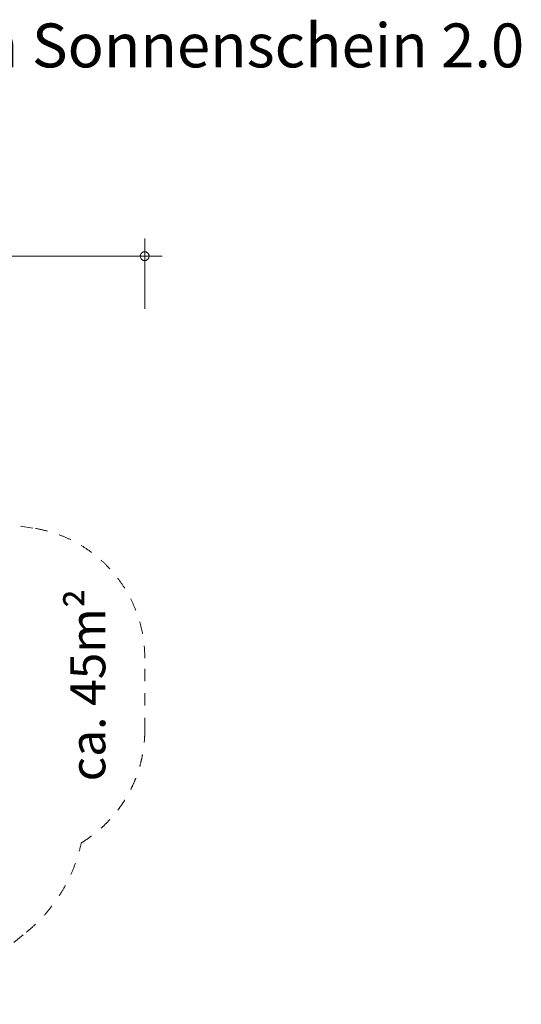
# Model space of a CAD drawing. Units: millimetres. Extents: x 383857 to 398293, y -1257571 to -1245755.
# Drawn here: x 392579 to 398293, y -1256970 to -1245755 of the extents above; entities that cross this region are included whole.
import ezdxf

# ---------------------------------------------------------------- set-up
doc = ezdxf.new("R2010")
doc.units = ezdxf.units.MM
doc.header["$LTSCALE"] = 200
doc.linetypes.add('CADWORK_3', pattern=[4, 2, -2])
doc.layers.add('Ech.1_200', color=7, linetype='Continuous')
doc.styles.add('vagrounded lt-', font='VAGROLN.TTF', dxfattribs={"height": 1})

# ---------------------------------------------------------------- blocks, each defined once
blk = doc.blocks.new('DIM2')
at = {"layer": 'Ech.1_200', "color": 7, "linetype": 'Continuous', "lineweight": 20}
for p, q in [((385515, -1249048), (385515, -1248248)), ((394003, -1249048), (394003, -1248248)), ((385515, -1248448), (385315, -1248448)), ((385515, -1248448), (394203, -1248448))]:
    blk.add_line(p, q, dxfattribs=at)
for points in [[(385565, -1248448), (385565, -1248442), (385563, -1248436), (385561, -1248430), (385559, -1248424), (385555, -1248418), (385551, -1248414), (385547, -1248410), (385541, -1248406), (385537, -1248402), (385531, -1248400), (385525, -1248398), (385519, -1248398), (385511, -1248398), (385505, -1248398), (385499, -1248400), (385493, -1248402), (385489, -1248406), (385483, -1248410), (385479, -1248414), (385475, -1248418), (385471, -1248424), (385469, -1248430), (385467, -1248436), (385465, -1248442), (385465, -1248448)], [(394053, -1248448), (394053, -1248442), (394051, -1248436), (394049, -1248430), (394047, -1248424), (394043, -1248418), (394039, -1248414), (394035, -1248410), (394029, -1248406), (394025, -1248402), (394019, -1248400), (394013, -1248398), (394007, -1248398), (394001, -1248398), (393993, -1248398), (393987, -1248400), (393981, -1248402), (393977, -1248406), (393971, -1248410), (393967, -1248414), (393963, -1248418), (393959, -1248424), (393957, -1248430), (393955, -1248436), (393953, -1248442), (393953, -1248448)], [(385465, -1248448), (385465, -1248454), (385467, -1248460), (385469, -1248466), (385471, -1248472), (385475, -1248478), (385479, -1248482), (385483, -1248486), (385489, -1248490), (385493, -1248494), (385499, -1248496), (385505, -1248498), (385511, -1248498), (385519, -1248498), (385525, -1248498), (385531, -1248496), (385537, -1248494), (385541, -1248490), (385547, -1248486), (385551, -1248482), (385555, -1248478), (385559, -1248472), (385561, -1248466), (385563, -1248460), (385565, -1248454), (385565, -1248448)], [(393953, -1248448), (393953, -1248454), (393955, -1248460), (393957, -1248466), (393959, -1248472), (393963, -1248478), (393967, -1248482), (393971, -1248486), (393977, -1248490), (393981, -1248494), (393987, -1248496), (393993, -1248498), (394001, -1248498), (394007, -1248498), (394013, -1248498), (394019, -1248496), (394025, -1248494), (394029, -1248490), (394035, -1248486), (394039, -1248482), (394043, -1248478), (394047, -1248472), (394049, -1248466), (394051, -1248460), (394053, -1248454), (394053, -1248448)]]:
    blk.add_lwpolyline(points, dxfattribs=at)

msp = doc.modelspace()

# ---------------------------------------------------------------- linework, layer by layer
at = {"layer": 'Ech.1_200', "color": 64, "linetype": 'CADWORK_3', "lineweight": 18, "ltscale": 0.35}
for points in [[(392728, -1251545), (391224, -1251317)], [(394004, -1253848), (394004, -1253028)], [(391640, -1256970), (392654, -1256150)]]:
    msp.add_lwpolyline(points, dxfattribs=at)
for centre, radius, start, end in [((392504, -1253028), 1500, 0, 81.3908), ((392504, -1253848), 1500, 301.1772, 0), ((391521, -1254751), 1800, 308.9918, 347.7788)]:
    msp.add_arc(centre, radius, start, end, dxfattribs=at)

# ---------------------------------------------------------------- block references
at = {"layer": 'Ech.1_200'}
msp.add_blockref('DIM2', (0, 0), dxfattribs=at)

# ---------------------------------------------------------------- texts
at = {"layer": 'Ech.1_200', "color": 7, "linetype": 'Continuous', "insert": (384115, -1245798), "char_height": 500, "width": 22974.23, "attachment_point": 1, "line_spacing_factor": 1.08, "style": 'vagrounded lt-'}
msp.add_mtext('{\\fVAGRounded Lt|b0|i0;\\W1.000000;\\H500.000000;\\C7;12.48520.1 Abenteuerturm Sonnenschein 2.0}', dxfattribs=at)
at = {"layer": 'Ech.1_200', "color": 7, "linetype": 'Continuous', "insert": (393154, -1254430), "char_height": 400, "width": 3182.71, "attachment_point": 1, "rotation": 90, "line_spacing_factor": 1.08, "style": 'vagrounded lt-'}
msp.add_mtext('ca. 45m²', dxfattribs=at)

doc.saveas('drawing.dxf')
